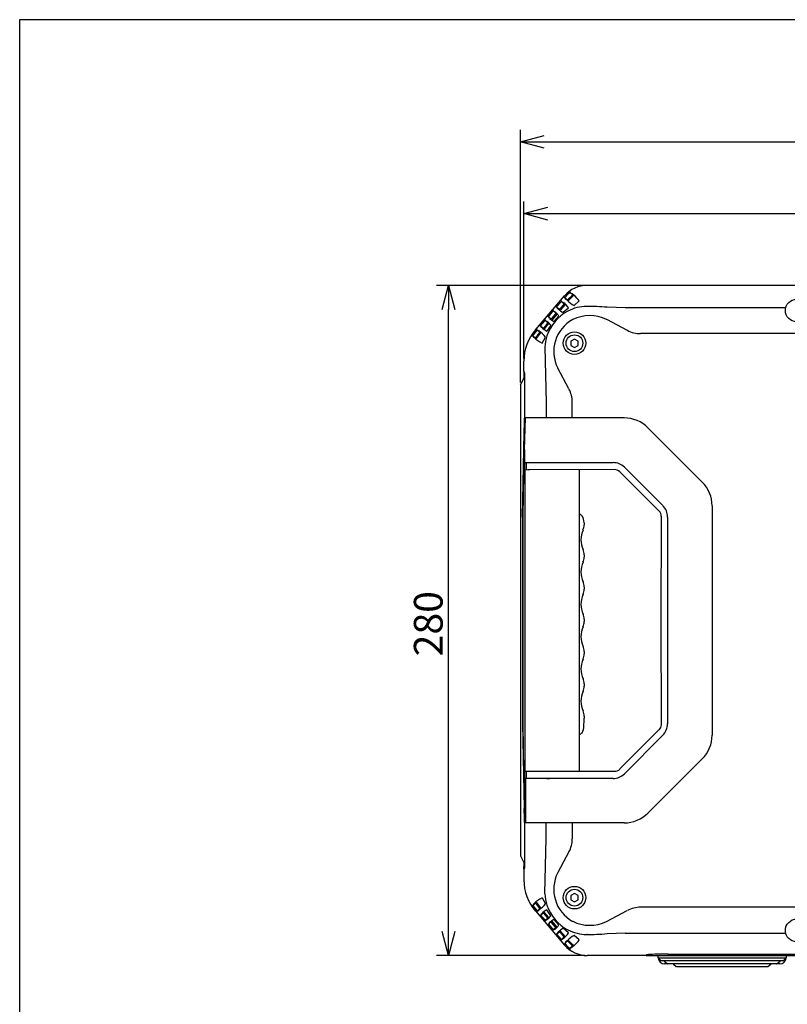
# Model space of a CAD drawing. Units: inches. Extents: x 1857 to 2262, y -777 to -498.
# Drawn here: x 1872 to 1952, y -606 to -503 of the extents above; entities that cross this region are included whole.
import ezdxf

# ---------------------------------------------------------------- set-up
doc = ezdxf.new("R2010")
doc.units = ezdxf.units.IN
doc.styles.get("Standard").update_dxf_attribs({"font": 'txt.shx', "bigfont": 'bigfont.shx'})

msp = doc.modelspace()

# ---------------------------------------------------------------- linework, layer by layer
at = {"color": 3}
for p, q in [((1872.28, -502.72), (1872.28, -776.72)), ((2042.39, -502.72), (1872.28, -502.72)), ((2015.09, -530.48), (1931.57, -530.48)), ((1926.16, -535.13), (1929.2, -531.58)), ((1929.22, -531.75), (1929.29, -531.66)), ((1929.34, -531.92), (1929.22, -531.74)), ((1929.22, -531.74), (1929.45, -531.94)), ((1929.56, -531.93), (1929.98, -531.53)), ((1929.6, -532.04), (1930.1, -531.57)), ((1929.78, -531.24), (1929.96, -531.33)), ((1929.98, -531.41), (1929.78, -531.24)), ((1929.96, -531.33), (1929.98, -531.35)), ((1930.19, -531.52), (1929.98, -531.35)), ((1928.37, -532.73), (1928.86, -532.16)), ((1928.53, -532.93), (1928.37, -532.73)), ((1928.37, -532.73), (1928.61, -532.93)), ((1929.07, -532.5), (1928.71, -532.92)), ((1929.22, -532.5), (1928.76, -533.04)), ((1928.86, -532.16), (1929.05, -532.26)), ((1929.09, -532.36), (1928.86, -532.16)), ((1929.61, -532.84), (1929.06, -533.32)), ((1929.1, -532.47), (1929.07, -532.5)), ((1929.47, -532.03), (1929.34, -531.92)), ((1930.73, -532.1), (1930.19, -532.59)), ((1935.51, -532.81), (1933.64, -532.76)), ((1952.15, -532.82), (1935.51, -532.81)), ((1927.51, -533.75), (1928.02, -533.15)), ((1927.63, -533.93), (1927.51, -533.74)), ((1927.51, -533.74), (1927.73, -533.95)), ((1928.26, -533.45), (1927.84, -533.94)), ((1928.38, -533.48), (1927.89, -534.06)), ((1928.01, -533.15), (1928.21, -533.25)), ((1928.25, -533.35), (1928.01, -533.15)), ((1928.08, -534.24), (1928.6, -533.67)), ((1928.21, -533.25), (1928.37, -533.38)), ((1926.68, -534.71), (1927.17, -534.14)), ((1926.81, -534.88), (1926.68, -534.71)), ((1926.68, -534.71), (1926.91, -534.91)), ((1927.41, -534.44), (1927.02, -534.9)), ((1927.53, -534.47), (1927.07, -535.01)), ((1927.17, -534.14), (1927.36, -534.23)), ((1927.4, -534.34), (1927.17, -534.14)), ((1927.77, -534.63), (1927.35, -535.25)), ((1933.57, -534.02), (1935.75, -535.17)), ((1926.01, -535.91), (1925.88, -535.73)), ((1925.88, -535.73), (1926.1, -535.92)), ((1926.26, -536.01), (1926.68, -535.46)), ((1926.32, -535.12), (1926.52, -535.22)), ((1926.56, -535.32), (1926.32, -535.12)), ((1926.84, -536.5), (1927.22, -535.88)), ((2009.54, -535.52), (1937.13, -535.52)), ((1927.15, -536.94), (1927.29, -542.71)), ((1924.95, -539.49), (1924.95, -538.38)), ((1924.58, -540.88), (1925.03, -539.99)), ((1925.02, -539.53), (1924.95, -539.49)), ((1924.95, -539.49), (1924.95, -540.13)), ((1925.03, -543.83), (1925.03, -539.6)), ((1929.65, -541.3), (1928.5, -539.14)), ((1924.58, -540.88), (1924.58, -590.09)), ((1927.29, -542.71), (1927.29, -544.33)), ((1930, -544.33), (1930, -542.66)), ((1924.96, -545.84), (1925.03, -543.83)), ((1925.02, -547.63), (1925.13, -544.33)), ((1935.43, -544.33), (1925.13, -544.33)), ((1925.13, -544.33), (1925.16, -544.34)), ((1924.82, -554.7), (1924.96, -545.84)), ((1943.58, -551.03), (1937.91, -545.36)), ((1925.02, -547.62), (1925.02, -547.62)), ((1925.02, -547.62), (1925.02, -549.79)), ((1925.02, -548.98), (1925.02, -547.63)), ((1925.02, -548.98), (1934.26, -548.98)), ((1925.22, -549.75), (1925.22, -548.98)), ((1924.91, -550.18), (1924.84, -554.6)), ((1924.96, -549.9), (1924.92, -550.04)), ((1924.98, -549.85), (1924.96, -549.9)), ((1925.02, -549.79), (1924.98, -549.85)), ((1925.35, -549.73), (1925.02, -549.79)), ((1925.07, -581.24), (1925.07, -549.78)), ((1934.37, -549.72), (1925.56, -549.73)), ((1930.76, -581.24), (1930.76, -549.73)), ((1939.09, -554.07), (1934.97, -549.96)), ((1935.45, -549.47), (1939.47, -553.49)), ((1944.61, -553.51), (1944.61, -577.46)), ((1924.82, -554.7), (1924.82, -576.26)), ((1924.84, -554.6), (1924.84, -576.37)), ((1931.24, -555.27), (1931.24, -555.48)), ((1939.29, -565.48), (1939.31, -554.58)), ((1939.96, -554.68), (1939.96, -576.29)), ((1931.24, -558.61), (1931.24, -558.85)), ((1931.24, -561.99), (1931.24, -562.23)), ((1931.24, -565.36), (1931.24, -565.6)), ((1939.31, -576.38), (1939.29, -565.48)), ((1931.24, -568.74), (1931.24, -568.98)), ((1931.24, -572.11), (1931.24, -572.35)), ((1931.24, -575.49), (1931.24, -575.7)), ((1924.82, -576.26), (1924.96, -585.13)), ((1924.84, -576.37), (1924.92, -581.24)), ((1934.97, -581), (1939.09, -576.89)), ((1939.47, -577.47), (1935.45, -581.49)), ((1943.58, -579.93), (1937.91, -585.61)), ((1924.92, -581.24), (1934.38, -581.24)), ((1925.02, -581.24), (1925.02, -583.35)), ((1934.26, -581.98), (1925.02, -581.98)), ((1925.16, -586.63), (1925.16, -581.98)), ((1925.22, -581.98), (1925.22, -581.24)), ((1927.33, -581.98), (1927.62, -581.98)), ((1925.02, -583.35), (1925.13, -586.63)), ((1924.58, -585), (1924.58, -585.1)), ((1925.03, -587.13), (1924.96, -585.13)), ((1925.03, -591.36), (1925.03, -587.13)), ((1935.43, -586.63), (1925.13, -586.63)), ((1927.29, -588.25), (1927.29, -586.63)), ((1930, -586.63), (1930, -588.31)), ((1927.15, -594.02), (1927.29, -588.25)), ((1924.58, -590.09), (1924.96, -590.84)), ((1929.65, -589.66), (1928.5, -591.82)), ((1924.95, -591.47), (1924.96, -590.84)), ((1924.95, -591.47), (1925.02, -591.44)), ((1924.95, -591.47), (1924.95, -592.58)), ((1926.84, -594.46), (1927.22, -595.08)), ((1925.87, -595.24), (1925.99, -595.41)), ((1926.01, -595.05), (1925.88, -595.23)), ((1925.88, -595.23), (1926.1, -595.05)), ((1925.99, -595.41), (1926.25, -595.75)), ((1926.26, -594.95), (1926.68, -595.51)), ((2009.54, -595.44), (1937.13, -595.44)), ((1926.16, -595.83), (1929.2, -599.39)), ((1926.25, -595.75), (1926.33, -595.84)), ((1926.56, -595.64), (1926.32, -595.84)), ((1926.32, -595.84), (1926.52, -595.75)), ((1926.68, -596.26), (1926.91, -596.06)), ((1926.81, -596.08), (1926.68, -596.26)), ((1926.68, -596.26), (1927.17, -596.83)), ((1927.41, -596.52), (1927.02, -596.07)), ((1927.53, -596.49), (1927.07, -595.95)), ((1927.77, -596.34), (1927.35, -595.72)), ((1933.57, -596.94), (1935.75, -595.8)), ((1927.4, -596.63), (1927.17, -596.83)), ((1927.17, -596.83), (1927.36, -596.73)), ((1927.51, -597.22), (1927.73, -597.02)), ((1927.63, -597.04), (1927.51, -597.22)), ((1927.51, -597.22), (1928.02, -597.81)), ((1928.26, -597.51), (1927.84, -597.03)), ((1928.38, -597.48), (1927.89, -596.91)), ((1928.25, -597.62), (1928.01, -597.82)), ((1928.08, -596.73), (1928.6, -597.3)), ((1928.21, -597.72), (1928.37, -597.59)), ((1928.01, -597.82), (1928.21, -597.72)), ((1928.53, -598.03), (1928.37, -598.24)), ((1928.37, -598.24), (1928.61, -598.04)), ((1928.37, -598.23), (1928.86, -598.8)), ((1929.07, -598.46), (1928.71, -598.04)), ((1929.22, -598.47), (1928.76, -597.93)), ((1929.09, -598.61), (1928.86, -598.81)), ((1929.61, -598.13), (1929.06, -597.64)), ((1929.1, -598.5), (1929.07, -598.46)), ((1930.73, -598.86), (1930.19, -598.38)), ((1931.58, -598.3), (1931.51, -598.3)), ((1935.51, -598.15), (1933.64, -598.21)), ((1935.51, -598.15), (1952.15, -598.15)), ((1928.86, -598.81), (1929.05, -598.71)), ((1929.22, -599.22), (1929.45, -599.02)), ((1929.34, -599.05), (1929.22, -599.22)), ((1929.22, -599.22), (1929.29, -599.31)), ((1929.47, -598.94), (1929.34, -599.05)), ((1929.56, -599.03), (1929.98, -599.44)), ((1929.6, -598.92), (1930.1, -599.4)), ((1929.98, -599.55), (1929.78, -599.73)), ((1929.78, -599.73), (1929.96, -599.63)), ((1929.96, -599.63), (1929.98, -599.62)), ((1930.19, -599.45), (1929.98, -599.62)), ((1937.72, -600.49), (1931.57, -600.49)), ((1937.75, -600.42), (1937.72, -600.49)), ((1937.72, -600.48), (2008.95, -600.48)), ((1938.14, -600.48), (1938.15, -600.48)), ((1938.97, -600.72), (1938.96, -600.48)), ((1938.97, -600.73), (1938.97, -600.72)), ((1939.28, -601.03), (1938.97, -600.72)), ((1938.97, -600.72), (1952.35, -600.72)), ((1940, -600.34), (2006.66, -600.34)), ((1952.35, -600.72), (1952.04, -601.03)), ((1952.36, -600.48), (1952.35, -600.73)), ((1952.04, -601.03), (1939.28, -601.03)), ((1939.59, -601.06), (1939.92, -601.33)), ((1951.69, -601.36), (1939.63, -601.36)), ((1940.57, -601.39), (1940.87, -601.63)), ((1950.36, -601.66), (1940.95, -601.66)), ((1950.44, -601.63), (1950.75, -601.39)), ((1951.4, -601.33), (1951.73, -601.06))]:
    msp.add_line(p, q, dxfattribs=at)
at = {"color": 7}
for p, q in [((1924.58, -540.63), (1924.58, -514.23)), ((1927.08, -515.48), (2019.58, -515.48)), ((1924.95, -538.13), (1924.95, -521.73)), ((1927.45, -522.98), (2019.21, -522.98)), ((1931.32, -530.48), (1915.83, -530.48)), ((1917.08, -597.99), (1917.08, -532.98)), ((1930.23, -536.09), (1929.86, -536.31)), ((1929.86, -536.31), (1929.86, -536.74)), ((1929.86, -536.74), (1930.23, -536.96)), ((1930.61, -536.31), (1930.23, -536.09)), ((1930.23, -536.96), (1930.61, -536.74)), ((1930.61, -536.74), (1930.61, -536.31)), ((1930.23, -594.01), (1929.86, -594.22)), ((1929.86, -594.22), (1929.86, -594.66)), ((1930.61, -594.22), (1930.23, -594.01)), ((1930.61, -594.66), (1930.61, -594.22)), ((1929.86, -594.66), (1930.23, -594.87)), ((1930.23, -594.87), (1930.61, -594.66)), ((1931.32, -600.49), (1915.83, -600.49))]:
    msp.add_line(p, q, dxfattribs=at)
at = {"color": 0, "linetype": 'ByBlock', "lineweight": -2}
for p, q in [((1924.58, -515.48), (1927.08, -514.81)), ((1927.08, -516.15), (1924.58, -515.48)), ((1924.58, -515.48), (1927.08, -515.48)), ((1924.95, -522.98), (1927.45, -522.31)), ((1927.45, -523.65), (1924.95, -522.98)), ((1924.95, -522.98), (1927.45, -522.98)), ((1916.41, -532.98), (1917.08, -530.48)), ((1917.08, -530.48), (1917.75, -532.98)), ((1917.08, -530.48), (1917.08, -532.98)), ((1917.08, -600.49), (1916.41, -597.99)), ((1917.75, -597.99), (1917.08, -600.49)), ((1917.08, -600.49), (1917.08, -597.99))]:
    msp.add_line(p, q, dxfattribs=at)
at = {"color": 7}
for centre, radius in [((1953.44, -533.11), 1.18), ((1930.23, -536.52), 1.18), ((1930.23, -536.52), 0.875), ((1930.23, -594.44), 1.18), ((1930.23, -594.44), 0.875), ((1953.44, -597.86), 1.18)]:
    msp.add_circle(centre, radius, dxfattribs=at)
at = {"color": 3}
for centre, radius, start, end in [((1931.57, -533.59), 3.11, 89.9498, 139.6769), ((1929.14, -531.84), 0.124, 49.2398, 125.7449), ((1931.57, -533.61), 3, 127.1901, 139.46), ((1929.86, -531.14), 0.125, 134.7996, 229.7168), ((1929.94, -531.47), 0.0737, 306.7873, 49.8582), ((1930.06, -531.51), 0.0751, 305.8, 37.9782), ((1927.29, -534.76), 4.35, 37.6211, 48.1786), ((1928.29, -532.82), 0.124, 49.2398, 125.7449), ((1928.94, -532.07), 0.124, 153.1751, 229.6803), ((1927.66, -534.14), 2.35, 33.8793, 53.53), ((1929.05, -532.42), 0.0734, 318.0944, 50.5019), ((1929.16, -532.45), 0.0805, 321.082, 45.4672), ((1929.5, -531.89), 0.0748, 229.3722, 320.4406), ((1933.24, -527.86), 5.63, 227.8225, 237.1621), ((1929.54, -531.99), 0.0816, 237.6144, 317.3373), ((1931.59, -537.21), 4.54, 91.0451, 116.8472), ((1931.42, -560.43), 27.76, 85.4213, 89.8311), ((1952.16, -532.94), 0.122, 13.7499, 92.3564), ((1927.42, -533.84), 0.125, 48.2269, 124.2798), ((1931.73, -537.23), 4.62, 118.3958, 161.1402), ((1928.09, -533.05), 0.124, 153.1751, 229.6803), ((1928.2, -533.41), 0.075, 319.548, 49.4549), ((1943.47, -521.6), 19.15, 217.9556, 219.0657), ((1928.32, -533.44), 0.0738, 319.1645, 24.5876), ((1928.32, -533.44), 0.0738, 319.1645, 24.5876), ((1930.84, -530.31), 3.5, 228.5749, 239.4351), ((1928.65, -532.87), 0.0742, 229.3568, 320.2927), ((1928.7, -532.99), 0.074, 248.9197, 319.7477), ((1931.84, -537.7), 4.06, 64.7892, 116.1146), ((1926.6, -534.8), 0.124, 49.2398, 125.7449), ((1928.53, -532.93), 2.6, 228.5444, 242.9823), ((1927.25, -534.04), 0.124, 153.1751, 229.6803), ((1925.9, -536.14), 2.4, 39.0599, 52.5234), ((1927.35, -534.39), 0.075, 319.5743, 49.4548), ((1927.48, -534.43), 0.075, 320.8903, 41.6908), ((1928.7, -532.88), 1.49, 224.4444, 245.6165), ((1927.78, -533.89), 0.0755, 228.6078, 316.98), ((1927.83, -534.01), 0.075, 254.7295, 319.4438), ((1931.89, -537.39), 3.82, 118.813, 207.2623), ((1929.93, -538.38), 4.98, 139.2857, 180.0444), ((1925.8, -535.83), 0.125, 49.2208, 137.4356), ((1932.4, -540.23), 7.93, 139.9204, 145.3534), ((1928.98, -532.65), 4.41, 227.7911, 240.971), ((1926.14, -535.86), 0.0753, 229.6956, 326.2543), ((1929.96, -538.38), 4.5, 138.961, 146.4975), ((1926.4, -535.03), 0.124, 153.1751, 229.6803), ((1923.33, -539.3), 5.17, 41.3142, 51.9926), ((1926.51, -535.38), 0.0753, 319.1684, 49.3568), ((1926.62, -535.41), 0.0794, 319.4598, 46.2899), ((1926.96, -534.85), 0.0755, 229.8245, 317.8766), ((1927.01, -534.96), 0.075, 261.3531, 319.4457), ((1931.44, -537.08), 4.3, 161.729, 178.1891), ((1937.11, -532.73), 2.79, 240.9136, 270.4126), ((1926.2, -535.97), 0.0749, 231.3257, 327.4022), ((1924.61, -539.61), 0.412, 1.2434, 11.8134), ((1927.06, -542.69), 2.94, 0.6251, 28.1419), ((1935.43, -547.83), 3.5, 45, 90), ((1934.26, -550.66), 1.67, 45, 90), ((1934.39, -550.55), 0.829, 45.2695, 91.072), ((1941.11, -553.51), 3.5, 0, 45), ((1930.61, -554.91), 0.546, 36.6556, 71.419), ((1938.59, -554.58), 0.713, 359.9578, 45.9717), ((1938.28, -554.68), 1.68, 0, 45), ((1929.8, -555.3), 1.44, 1.2131, 29.9232), ((1933.33, -557.05), 2.43, 155.2525, 204.7475), ((1929.88, -555.47), 1.36, 335.9359, 359.6846), ((1929.91, -558.61), 1.33, 359.8371, 24.2065), ((1933.33, -560.42), 2.43, 155.2525, 204.7475), ((1929.88, -558.85), 1.36, 335.9359, 359.6846), ((1929.91, -561.98), 1.33, 359.8371, 24.2065), ((1929.88, -562.22), 1.36, 335.9359, 359.6846), ((1933.33, -563.8), 2.43, 155.2525, 204.7475), ((1929.91, -565.36), 1.33, 359.8371, 24.2065), ((1929.88, -565.6), 1.36, 335.9359, 359.6846), ((1933.33, -567.17), 2.43, 155.2525, 204.7475), ((1929.91, -568.73), 1.33, 359.8371, 24.2065), ((1933.33, -570.55), 2.43, 155.2525, 204.7475), ((1929.88, -568.97), 1.36, 335.9359, 359.6846), ((1929.91, -572.11), 1.33, 359.8371, 24.2065), ((1933.33, -573.92), 2.43, 155.2525, 204.7475), ((1929.88, -572.35), 1.36, 335.9359, 359.6846), ((1929.91, -575.48), 1.33, 359.8371, 24.2065), ((1919.33, -575.69), 11.91, 356.0116, 359.9563), ((1929.78, -576.49), 1.44, 330.0768, 358.7869), ((1938.48, -576.33), 0.832, 317.494, 356.6912), ((1938.28, -576.29), 1.67, 315, 0), ((1930.58, -576.88), 0.546, 288.581, 323.3444), ((1941.11, -577.46), 3.5, 315, 0), ((1934.4, -580.43), 0.815, 268.7588, 315.0727), ((1934.26, -580.31), 1.68, 270, 315), ((1935.43, -583.13), 3.5, 270, 315), ((1927.06, -588.28), 2.94, 331.8582, 359.3749), ((1924.67, -591.36), 0.356, 346.8915, 359.194), ((1931.89, -593.57), 3.82, 152.7377, 241.187), ((1929.93, -592.59), 4.98, 179.9556, 220.7143), ((1928.98, -598.32), 4.41, 119.029, 132.2089), ((1931.44, -593.89), 4.3, 181.8109, 198.2711), ((1925.8, -595.14), 0.125, 222.5644, 310.7792), ((1926.14, -595.11), 0.0753, 33.7457, 130.3045), ((1926.2, -594.99), 0.0749, 32.5979, 128.6743), ((1929.96, -592.58), 4.5, 213.5026, 221.039), ((1923.33, -591.67), 5.17, 308.0075, 318.6858), ((1926.51, -595.59), 0.0753, 310.6432, 40.8317), ((1926.62, -595.56), 0.0794, 313.7101, 40.5402), ((1931.73, -593.74), 4.62, 198.8598, 241.6042), ((1937.11, -598.23), 2.79, 89.5874, 119.0865), ((1926.4, -595.94), 0.124, 130.3198, 206.8249), ((1926.6, -596.17), 0.124, 234.2551, 310.7603), ((1928.53, -598.03), 2.6, 117.0177, 131.4556), ((1926.96, -596.12), 0.0755, 42.1235, 130.1756), ((1927.01, -596), 0.075, 40.5543, 98.6469), ((1925.9, -594.82), 2.4, 307.4766, 320.9401), ((1927.35, -596.57), 0.075, 310.5452, 40.4257), ((1927.48, -596.54), 0.072, 317.5823, 41.3069), ((1927.25, -596.92), 0.124, 130.3198, 206.8249), ((1927.42, -597.13), 0.125, 235.7202, 311.7732), ((1928.7, -598.09), 1.49, 114.3835, 135.5556), ((1927.78, -597.08), 0.0755, 43.02, 131.3922), ((1927.83, -596.96), 0.075, 40.5563, 105.2705), ((1928.2, -597.56), 0.075, 310.5451, 40.452), ((1943.47, -609.37), 19.15, 140.9343, 142.0445), ((1928.32, -597.53), 0.0738, 335.4124, 40.8356), ((1928.32, -597.53), 0.0738, 335.4124, 40.8356), ((1931.84, -593.27), 4.06, 243.8854, 295.2108), ((1928.09, -597.91), 0.124, 130.3198, 206.8249), ((1928.29, -598.14), 0.124, 234.2551, 310.7603), ((1930.84, -600.66), 3.5, 120.5649, 131.4251), ((1928.65, -598.09), 0.0742, 39.7073, 130.6433), ((1928.7, -597.98), 0.074, 40.2523, 111.0804), ((1927.66, -596.82), 2.35, 306.47, 326.1207), ((1929.05, -598.55), 0.0734, 309.4981, 41.9056), ((1929.16, -598.52), 0.0805, 314.5329, 38.918), ((1933.24, -603.11), 5.63, 122.8379, 132.1775), ((1931.59, -593.75), 4.54, 243.1528, 268.9549), ((1931.42, -570.53), 27.76, 270.1689, 274.5787), ((1952.16, -598.03), 0.122, 267.6436, 346.2501), ((1928.94, -598.9), 0.124, 130.3198, 206.8249), ((1929.14, -599.13), 0.124, 234.2551, 310.7603), ((1931.57, -597.38), 3.11, 220.3231, 270.0503), ((1931.57, -597.36), 3, 220.54, 232.81), ((1929.5, -599.08), 0.0748, 39.5595, 130.6278), ((1929.54, -598.98), 0.0816, 42.6628, 122.3856), ((1929.94, -599.5), 0.0737, 310.1419, 53.2128), ((1930.06, -599.46), 0.0751, 322.0218, 54.2), ((1927.29, -596.21), 4.35, 311.8214, 322.3789), ((1929.86, -599.82), 0.125, 130.2832, 225.2004), ((1937.82, -600.55), 0.148, 94.7471, 119.0779), ((1938.32, -604.73), 4.36, 92.256, 96.6864), ((1939.84, -641.75), 41.41, 89.7718, 92.3376), ((1939.63, -600.7), 0.663, 183.0004, 269.9998), ((1939.51, -601.16), 0.129, 51.6089, 90.0921), ((1939.98, -601.27), 0.0905, 223.6711, 268.731), ((1940.49, -601.48), 0.125, 51.3402, 90), ((1940.95, -601.53), 0.125, 231.3402, 270), ((1950.36, -601.53), 0.125, 270, 308.6598), ((1950.83, -601.48), 0.125, 90, 128.6598), ((1951.33, -601.27), 0.0905, 271.2725, 316.3262), ((1951.69, -600.7), 0.663, 270.0002, 356.9996), ((1951.81, -601.16), 0.129, 89.9138, 128.3913)]:
    msp.add_arc(centre, radius, start, end, dxfattribs=at)
at = {"color": 3, "extrusion": (0, 0, -1)}
msp.add_ellipse((1925.85, -549.73), major_axis=(-0.5, 0), ratio=0.005236, start_param=0.034907, end_param=0.96007, dxfattribs=at)
at = {"color": 3}
for points, knots in [([(1924.92, -550.04), (1924.92, -550.05), (1924.91, -550.07), (1924.91, -550.14), (1924.91, -550.18)], [0, 0, 0, 0, 0.500308, 1, 1, 1, 1]), ([(1952.28, -598.06), (1952.27, -598.03), (1952.26, -597.97), (1952.26, -597.89), (1952.26, -597.86)], [0, 0, 0, 0, 0.5037929, 1, 1, 1, 1])]:
    msp.add_open_spline(points, degree=3, knots=knots, dxfattribs=at)

# ---------------------------------------------------------------- texts
at = {"color": 4}
msp.add_text('280', height=3, rotation=90, dxfattribs=at).set_placement((1916.46, -569.23))

doc.saveas('drawing.dxf')
